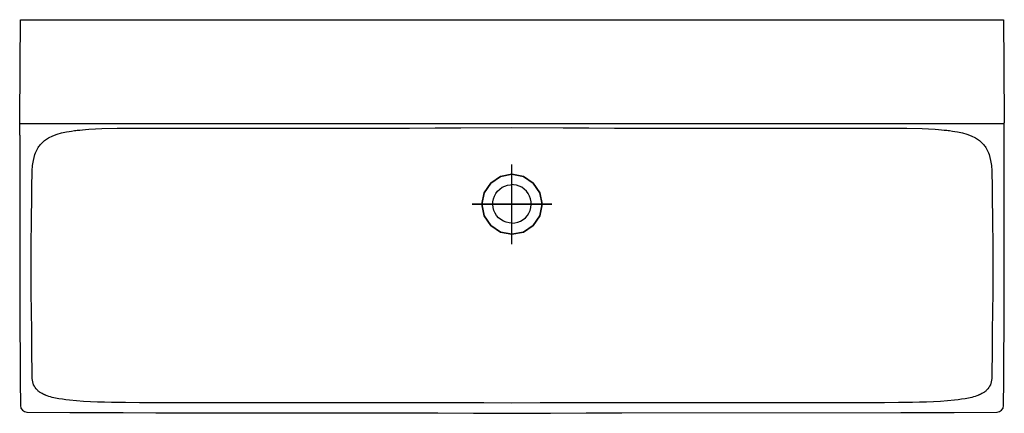
# Model space of a CAD drawing. Extents: x -0.6 to 0.6, y -0.48 to 0.
import ezdxf

# ---------------------------------------------------------------- set-up
doc = ezdxf.new("R2010")
doc.units = 0
doc.layers.get('defpoints').update_dxf_attribs({"color": 140})

msp = doc.modelspace()

# ---------------------------------------------------------------- linework, layer by layer
for points in [[(-0.5998, -0.1258, -0.001216), (-0.599, 0), (0.599, 0, -0.001216), (0.5998, -0.1258)], [(-0.5998, -0.1407, 0.002832), (-0.5991, -0.4706, 0.409448), (-0.5911, -0.4786), (-0.539, -0.4789), (-0.5078, -0.479), (-0.474, -0.4791), (-0.4339, -0.4793), (-0.0905, -0.4795), (-0.047, -0.4798), (0, -0.48), (0.047, -0.4798), (0.0905, -0.4795), (0.1339, -0.4793), (0.474, -0.4791), (0.5078, -0.479), (0.539, -0.4789), (0.5911, -0.4786, 0.409448), (0.5991, -0.4706, 0.002832), (0.5998, -0.1407)]]:
    msp.add_lwpolyline(points, format="xyb")
for points in [[(0, 0.0002), (0, 0)], [(-0.5998, -0.1407), (-0.5998, -0.1258)], [(0.5998, -0.127), (0.5896, -0.127), (-0.5896, -0.127), (-0.5998, -0.127)], [(-0.5, -0.1326), (-0.4813, -0.1322), (-0.4625, -0.132), (-0.4438, -0.132), (-0.125, -0.132), (-0.0937, -0.1318), (-0.0625, -0.1317), (0, -0.1315), (0.0625, -0.1317), (0.0937, -0.1318), (0.125, -0.132), (0.1438, -0.132), (0.4625, -0.132), (0.4813, -0.1322), (0.5, -0.1326)], [(0.5998, -0.1407), (0.5998, -0.1258)], [(-0.5709, -0.1483), (-0.5696, -0.1472), (-0.5648, -0.144), (-0.5597, -0.1415), (-0.5544, -0.1396), (-0.5489, -0.138), (-0.543, -0.1367), (-0.5399, -0.1361), (-0.5367, -0.1356), (-0.5334, -0.1351), (-0.5317, -0.1349), (-0.53, -0.1347), (-0.5285, -0.1345), (-0.5269, -0.1344), (-0.5235, -0.134), (-0.5198, -0.1337), (-0.5159, -0.1334), (-0.5078, -0.133), (-0.5, -0.1326)], [(0.5, -0.1326), (0.5078, -0.133), (0.5159, -0.1334), (0.5198, -0.1337), (0.5235, -0.134), (0.5269, -0.1344), (0.5285, -0.1345), (0.53, -0.1347), (0.5317, -0.1349), (0.5334, -0.1351), (0.5367, -0.1356), (0.5399, -0.1361), (0.543, -0.1367), (0.5489, -0.138), (0.5544, -0.1396), (0.5597, -0.1415), (0.5648, -0.144), (0.5696, -0.1472), (0.5709, -0.1483)], [(0.5773, -0.1556), (0.5774, -0.1558), (0.5779, -0.1566), (0.5784, -0.1574), (0.5792, -0.159), (0.58, -0.1607), (0.5807, -0.1624), (0.5814, -0.1642), (0.5825, -0.1679), (0.5833, -0.1717), (0.584, -0.1757), (0.5843, -0.1778), (0.5845, -0.18), (0.5846, -0.1819), (0.5848, -0.1838), (0.585, -0.188), (0.585, -0.1923), (0.5851, -0.1968), (0.5852, -0.2013), (0.5853, -0.2059), (0.5854, -0.215), (0.5858, -0.2447), (0.586, -0.2749), (0.5861, -0.2902), (0.5861, -0.3056), (0.586, -0.321), (0.5859, -0.3365), (0.5857, -0.352), (0.5853, -0.3832), (0.5853, -0.391), (0.5852, -0.3988), (0.5851, -0.4066), (0.5851, -0.4143), (0.585, -0.4221), (0.585, -0.426), (0.585, -0.4299), (0.585, -0.4318), (0.585, -0.4337), (0.5848, -0.4376), (0.5841, -0.4414), (0.583, -0.4451), (0.5821, -0.4469), (0.5811, -0.4485), (0.58, -0.4501), (0.5787, -0.4515), (0.578, -0.4522), (0.5773, -0.4528), (0.5765, -0.4534), (0.5761, -0.4537), (0.5758, -0.454), (0.5754, -0.4543), (0.575, -0.4545), (0.5742, -0.4551), (0.5733, -0.4555), (0.5725, -0.456), (0.5715, -0.4565), (0.5706, -0.457), (0.5701, -0.4572), (0.5696, -0.4574), (0.5694, -0.4575), (0.5691, -0.4576), (0.5686, -0.4578), (0.5676, -0.4582), (0.5666, -0.4586), (0.5646, -0.4593), (0.5625, -0.4599), (0.5605, -0.4605), (0.5584, -0.461), (0.5563, -0.4614), (0.5521, -0.4622), (0.5479, -0.4629), (0.5437, -0.4635), (0.5394, -0.464), (0.5309, -0.4648), (0.5224, -0.4654), (0.5138, -0.4658), (0.5053, -0.4662), (0.4967, -0.4664), (0.4882, -0.4666), (0.4711, -0.4669), (0.454, -0.467), (0.1369, -0.467), (0.1198, -0.4671), (0.1026, -0.4672), (0.0684, -0.4673), (0.0342, -0.4674), (0, -0.4675), (-0.0342, -0.4674), (-0.0684, -0.4673), (-0.1026, -0.4672), (-0.1198, -0.4671), (-0.4369, -0.467), (-0.454, -0.467), (-0.4711, -0.4669), (-0.4882, -0.4666), (-0.4967, -0.4664), (-0.5053, -0.4662), (-0.5138, -0.4658), (-0.5224, -0.4654), (-0.5309, -0.4648), (-0.5394, -0.464), (-0.5437, -0.4635), (-0.5479, -0.4629), (-0.5521, -0.4622), (-0.5563, -0.4614), (-0.5584, -0.461), (-0.5605, -0.4605), (-0.5625, -0.4599), (-0.5646, -0.4593), (-0.5666, -0.4586), (-0.5676, -0.4582), (-0.5686, -0.4578), (-0.5691, -0.4576), (-0.5694, -0.4575), (-0.5696, -0.4574), (-0.5701, -0.4572), (-0.5706, -0.457), (-0.5715, -0.4565), (-0.5725, -0.456), (-0.5733, -0.4555), (-0.5742, -0.4551), (-0.575, -0.4545), (-0.5754, -0.4543), (-0.5758, -0.454), (-0.5761, -0.4537), (-0.5765, -0.4534), (-0.5773, -0.4528), (-0.578, -0.4522), (-0.5787, -0.4515), (-0.58, -0.4501), (-0.5811, -0.4485), (-0.5821, -0.4469), (-0.583, -0.4451), (-0.5841, -0.4414), (-0.5848, -0.4376), (-0.585, -0.4337), (-0.585, -0.4318), (-0.585, -0.4299), (-0.585, -0.426), (-0.585, -0.4221), (-0.5851, -0.4143), (-0.5851, -0.4066), (-0.5852, -0.3988), (-0.5853, -0.391), (-0.5853, -0.3832), (-0.5857, -0.352), (-0.5859, -0.3365), (-0.586, -0.321), (-0.5861, -0.3056), (-0.5861, -0.2902), (-0.586, -0.2749), (-0.5858, -0.2447), (-0.5854, -0.215), (-0.5853, -0.2059), (-0.5852, -0.2013), (-0.5851, -0.1968), (-0.585, -0.1923), (-0.585, -0.188), (-0.5848, -0.1838), (-0.5846, -0.1819), (-0.5845, -0.18), (-0.5843, -0.1778), (-0.584, -0.1757), (-0.5833, -0.1717), (-0.5825, -0.1679), (-0.5814, -0.1642), (-0.5807, -0.1624), (-0.58, -0.1607), (-0.5792, -0.159), (-0.5784, -0.1574), (-0.5779, -0.1566), (-0.5774, -0.1558), (-0.5773, -0.1556)], [(-0.5773, -0.1556), (-0.5766, -0.1546), (-0.5759, -0.1536), (-0.5751, -0.1526), (-0.5744, -0.1517), (-0.5735, -0.1508), (-0.5727, -0.1499), (-0.5709, -0.1483)], [(0.5709, -0.1483), (0.5727, -0.1499), (0.5735, -0.1508), (0.5744, -0.1517), (0.5751, -0.1526), (0.5759, -0.1536), (0.5766, -0.1546), (0.5773, -0.1556)], [(0, -0.248), (-0.0036, -0.2477), (-0.0071, -0.2469), (-0.0104, -0.2456), (-0.0135, -0.2437), (-0.0163, -0.2414), (-0.0187, -0.2388), (-0.0206, -0.2357), (-0.0221, -0.2325), (-0.023, -0.229), (-0.0234, -0.2254), (-0.0233, -0.2218), (-0.0226, -0.2183), (-0.0214, -0.2149), (-0.0197, -0.2117), (-0.0175, -0.2089), (-0.0149, -0.2064), (-0.012, -0.2043), (-0.0087, -0.2027), (-0.0053, -0.2016), (-0.0018, -0.2011), (0, -0.201)], [(0, -0.248), (0.0036, -0.2477), (0.0071, -0.2469), (0.0105, -0.2456), (0.0136, -0.2437), (0.0163, -0.2414), (0.0187, -0.2388), (0.0207, -0.2357), (0.0222, -0.2325), (0.0231, -0.229), (0.0235, -0.2254), (0.0234, -0.2218), (0.0227, -0.2183), (0.0215, -0.2149), (0.0198, -0.2117), (0.0176, -0.2089), (0.015, -0.2064), (0.012, -0.2043), (0.0088, -0.2027), (0.0054, -0.2016), (0.0018, -0.2011), (0, -0.201)]]:
    msp.add_lwpolyline(points)
for points in [[(0, -0.2616), (-0.014, -0.2588), (-0.0259, -0.2509), (-0.0338, -0.239), (-0.0366, -0.225), (-0.0338, -0.211), (-0.0259, -0.1991), (-0.014, -0.1912), (0, -0.1884), (0.014, -0.1912), (0.0259, -0.1991), (0.0338, -0.211), (0.0366, -0.225), (0.0338, -0.239), (0.0259, -0.2509), (0.014, -0.2588)], [(0, -0.2616), (0.014, -0.2588), (0.0259, -0.2509), (0.0338, -0.239), (0.0366, -0.225), (0.0338, -0.211), (0.0259, -0.1991), (0.014, -0.1912), (0, -0.1884), (-0.014, -0.1912), (-0.0259, -0.1991), (-0.0338, -0.211), (-0.0366, -0.225), (-0.0338, -0.239), (-0.0259, -0.2509), (-0.014, -0.2588)]]:
    msp.add_lwpolyline(points, close=True)
at = {"layer": 'defpoints'}
for points in [[(0, -0.2737), (0, -0.1763)], [(0, -0.2737), (0, -0.1763)], [(0.0487, -0.225), (-0.0487, -0.225)], [(-0.0487, -0.225), (0.0487, -0.225)]]:
    msp.add_lwpolyline(points, dxfattribs=at)

doc.saveas('drawing.dxf')
